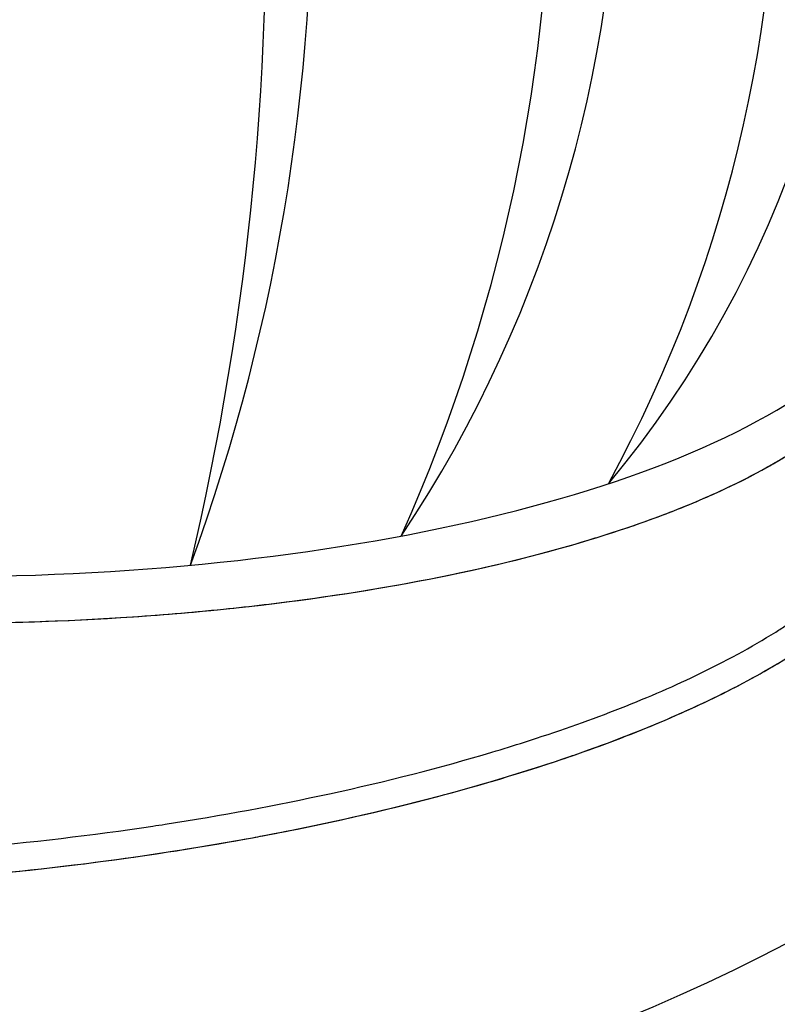
# Model space of a CAD drawing. Units: millimetres. Extents: x -3332883 to 40920555, y -16353787 to 552614.
# Drawn here: x 811240 to 812280, y 407507 to 408858 of the extents above; entities that cross this region are included whole.
import ezdxf

# ---------------------------------------------------------------- set-up
doc = ezdxf.new("R2010")
doc.units = ezdxf.units.MM
doc.layers.add('Steel', color=24, linetype='Continuous')

msp = doc.modelspace()

# ---------------------------------------------------------------- linework, layer by layer
msp.add_circle((811107.835, 408943.666), 5527.265)
at = {"layer": 'Steel', "color": 251}
for centre, radius, start, end in [((810929.155, 409157.219), 1458.84, 320.095738, 45.946925), ((810386.509, 409128.577), 1893.263, 331.368128, 34.674535), ((810287.928, 409132.653), 1773.509, 326.339595, 36.760862), ((809607.612, 409114.241), 2362.375, 335.901046, 27.199411), ((808921.006, 409046.854), 2720.287, 339.846666, 24.746561), ((807721.01, 408998.728), 3857.59, 346.674554, 17.918673), ((811132.876, 409806.035), 2500.491, 240.442935, 299.557065)]:
    msp.add_arc(centre, radius, start, end, dxfattribs=at)
msp.add_ellipse((811130.562, 408558.605), major_axis=(-1333.827, 0), ratio=0.34841164, start_param=7.85398141, end_param=9.08767441, dxfattribs=at)
msp.add_ellipse((811130.562, 408558.605), major_axis=(-1333.827, 0), ratio=0.34841164, start_param=7.85398141, end_param=9.08767441, dxfattribs=at)
for points, knots in [([(809796.736, 408494.724), (809796.736, 408461.483), (809806.093, 408428.566), (809839.579, 408368.046), (809863.463, 408340.157), (809922.966, 408288.128), (809958.686, 408263.925), (810103.292, 408184.412), (810241.908, 408137.173), (810566.649, 408066.472), (810752.483, 408043.322), (811136.656, 408025.304), (811334.708, 408030.467), (811705.562, 408068.232), (811878.073, 408100.757), (812138.794, 408179.776), (812236.794, 408222.221), (812359.832, 408303.362), (812398.649, 408338.434), (812445.997, 408407.484), (812459.378, 408440.125), (812464.009, 408480.745), (812464.388, 408487.513), (812464.39, 408494.281)], [6.28318531, 6.28318531, 6.28318531, 6.28318531, 6.46119651, 6.46119651, 6.63920772, 6.63920772, 6.81721893, 6.81721893, 7.26397537, 7.26397537, 7.71073182, 7.71073182, 8.15748827, 8.15748827, 8.60424472, 8.60424472, 8.966704, 8.966704, 9.20539884, 9.20539884, 9.38772497, 9.38772497, 9.42402026, 9.42402026, 9.42402026, 9.42402026]), ([(809796.839, 408488.667), (809797.9, 408457.491), (809807.111, 408426.726), (809839.579, 408368.046), (809863.463, 408340.157), (809922.966, 408288.128), (809958.686, 408263.925), (810103.292, 408184.412), (810241.908, 408137.173), (810566.649, 408066.472), (810752.483, 408043.322), (811136.656, 408025.304), (811334.708, 408030.467), (811705.562, 408068.232), (811878.073, 408100.757), (812138.794, 408179.776), (812236.794, 408222.221), (812359.832, 408303.362), (812398.649, 408338.434), (812445.997, 408407.484), (812459.378, 408440.125), (812463.995, 408480.618), (812464.374, 408487.258), (812464.389, 408493.898)], [6.29400454, 6.29400454, 6.29400454, 6.29400454, 6.46119651, 6.46119651, 6.63920772, 6.63920772, 6.81721893, 6.81721893, 7.26397537, 7.26397537, 7.71073182, 7.71073182, 8.15748827, 8.15748827, 8.60424472, 8.60424472, 8.966704, 8.966704, 9.20539884, 9.20539884, 9.38772497, 9.38772497, 9.42333612, 9.42333612, 9.42333612, 9.42333612]), ([(809796.839, 408488.667), (809797.9, 408457.491), (809807.111, 408426.726), (809839.579, 408368.046), (809863.463, 408340.157), (809922.966, 408288.128), (809958.686, 408263.925), (810103.292, 408184.412), (810241.908, 408137.173), (810566.649, 408066.472), (810752.483, 408043.322), (811136.656, 408025.304), (811334.708, 408030.467), (811705.562, 408068.232), (811878.073, 408100.757), (812138.794, 408179.776), (812236.794, 408222.221), (812359.832, 408303.362), (812398.649, 408338.434), (812445.997, 408407.484), (812459.378, 408440.125), (812463.995, 408480.618), (812464.374, 408487.258), (812464.389, 408493.898)], [6.29400454, 6.29400454, 6.29400454, 6.29400454, 6.46119651, 6.46119651, 6.63920772, 6.63920772, 6.81721893, 6.81721893, 7.26397537, 7.26397537, 7.71073182, 7.71073182, 8.15748827, 8.15748827, 8.60424472, 8.60424472, 8.966704, 8.966704, 9.20539884, 9.20539884, 9.38772497, 9.38772497, 9.42333612, 9.42333612, 9.42333612, 9.42333612]), ([(811856.782, 408101.833), (811915.055, 408114.509), (811970.373, 408128.731), (812033.151, 408147.758), (812044.117, 408151.197), (812054.908, 408154.701)], [8.44396413, 8.44396413, 8.44396413, 8.44396413, 8.60424472, 8.60424472, 8.63881157, 8.63881157, 8.63881157, 8.63881157]), ([(811856.782, 408101.833), (811915.055, 408114.509), (811970.373, 408128.731), (812033.151, 408147.758), (812044.117, 408151.197), (812054.908, 408154.701)], [8.44396413, 8.44396413, 8.44396413, 8.44396413, 8.60424472, 8.60424472, 8.63881157, 8.63881157, 8.63881157, 8.63881157]), ([(811856.782, 408101.833), (811915.055, 408114.509), (811970.373, 408128.731), (812033.151, 408147.758), (812044.117, 408151.197), (812054.908, 408154.701)], [8.44396413, 8.44396413, 8.44396413, 8.44396413, 8.60424472, 8.60424472, 8.63881157, 8.63881157, 8.63881157, 8.63881157]), ([(811856.782, 408101.833), (811915.055, 408114.509), (811970.373, 408128.731), (812033.151, 408147.758), (812044.117, 408151.197), (812054.908, 408154.701)], [8.44396413, 8.44396413, 8.44396413, 8.44396413, 8.60424472, 8.60424472, 8.63881157, 8.63881157, 8.63881157, 8.63881157]), ([(811856.782, 408101.833), (811915.055, 408114.509), (811970.373, 408128.731), (812033.151, 408147.758), (812044.117, 408151.197), (812054.908, 408154.701)], [8.44396413, 8.44396413, 8.44396413, 8.44396413, 8.60424472, 8.60424472, 8.63881157, 8.63881157, 8.63881157, 8.63881157]), ([(811856.782, 408101.833), (811915.055, 408114.509), (811970.373, 408128.731), (812033.151, 408147.758), (812044.117, 408151.197), (812054.908, 408154.701)], [8.44396413, 8.44396413, 8.44396413, 8.44396413, 8.60424472, 8.60424472, 8.63881157, 8.63881157, 8.63881157, 8.63881157]), ([(809845.028, 407882.449), (809855.037, 407873.407), (809865.691, 407864.814), (809933.011, 407815.579), (810003.968, 407783.258), (810172.789, 407729.729), (810270.516, 407708.992), (810547.416, 407671.076), (810741.452, 407662.706), (811148.755, 407676.436), (811361.991, 407699.299), (811725.549, 407766.482), (811880.529, 407806.517), (812103.777, 407885.447), (812184.085, 407920.499), (812303.037, 407986.606), (812347.013, 408016.145), (812397.168, 408059.322), (812409.415, 408070.886), (812420.724, 408082.835)], [6.56014966, 6.56014966, 6.56014966, 6.56014966, 6.61961317, 6.61961317, 6.91703466, 6.91703466, 7.21445616, 7.21445616, 7.67789208, 7.67789208, 8.15388049, 8.15388049, 8.55232428, 8.55232428, 8.82214923, 8.82214923, 9.02144834, 9.02144834, 9.09186904, 9.09186904, 9.09186904, 9.09186904]), ([(809845.028, 407882.449), (809855.037, 407873.407), (809865.691, 407864.814), (809933.011, 407815.579), (810003.968, 407783.258), (810172.789, 407729.729), (810270.516, 407708.992), (810547.416, 407671.076), (810741.452, 407662.706), (811148.755, 407676.436), (811361.991, 407699.299), (811725.549, 407766.482), (811880.529, 407806.517), (812103.777, 407885.447), (812184.085, 407920.499), (812303.037, 407986.606), (812347.013, 408016.145), (812397.168, 408059.322), (812409.415, 408070.886), (812420.724, 408082.835)], [6.56014966, 6.56014966, 6.56014966, 6.56014966, 6.61961317, 6.61961317, 6.91703466, 6.91703466, 7.21445616, 7.21445616, 7.67789208, 7.67789208, 8.15388049, 8.15388049, 8.55232428, 8.55232428, 8.82214923, 8.82214923, 9.02144834, 9.02144834, 9.09186904, 9.09186904, 9.09186904, 9.09186904]), ([(811387.021, 408038.281), (811431.932, 408041.203), (811476.385, 408044.894), (811557.709, 408053.176), (811594.754, 408057.562), (811631.138, 408062.488)], [8.052079914, 8.052079914, 8.052079914, 8.052079914, 8.157488271, 8.157488271, 8.24801836, 8.24801836, 8.24801836, 8.24801836]), ([(811387.021, 408038.281), (811431.932, 408041.203), (811476.385, 408044.894), (811557.709, 408053.176), (811594.754, 408057.562), (811631.138, 408062.488)], [8.052079914, 8.052079914, 8.052079914, 8.052079914, 8.157488271, 8.157488271, 8.24801836, 8.24801836, 8.24801836, 8.24801836]), ([(811387.021, 408038.281), (811431.932, 408041.203), (811476.385, 408044.894), (811557.709, 408053.176), (811594.754, 408057.562), (811631.138, 408062.488)], [8.052079914, 8.052079914, 8.052079914, 8.052079914, 8.157488271, 8.157488271, 8.24801836, 8.24801836, 8.24801836, 8.24801836]), ([(811387.021, 408038.281), (811431.932, 408041.203), (811476.385, 408044.894), (811557.709, 408053.176), (811594.754, 408057.562), (811631.138, 408062.488)], [8.052079914, 8.052079914, 8.052079914, 8.052079914, 8.157488271, 8.157488271, 8.24801836, 8.24801836, 8.24801836, 8.24801836]), ([(811387.021, 408038.281), (811431.932, 408041.203), (811476.385, 408044.894), (811557.709, 408053.176), (811594.754, 408057.562), (811631.138, 408062.488)], [8.052079914, 8.052079914, 8.052079914, 8.052079914, 8.157488271, 8.157488271, 8.24801836, 8.24801836, 8.24801836, 8.24801836]), ([(811387.021, 408038.281), (811431.932, 408041.203), (811476.385, 408044.894), (811557.709, 408053.176), (811594.754, 408057.562), (811631.138, 408062.488)], [8.052079914, 8.052079914, 8.052079914, 8.052079914, 8.157488271, 8.157488271, 8.24801836, 8.24801836, 8.24801836, 8.24801836]), ([(812277.845, 408017.968), (812282.867, 408021.123), (812287.799, 408024.293), (812308.875, 408038.165), (812324.101, 408049.019), (812338.274, 408060.075)], [8.8848268036, 8.8848268036, 8.8848268036, 8.8848268036, 8.9073715564, 8.9073715564, 8.9830019544, 8.9830019544, 8.9830019544, 8.9830019544]), ([(812277.845, 408017.968), (812282.867, 408021.123), (812287.799, 408024.293), (812308.875, 408038.165), (812324.101, 408049.019), (812338.274, 408060.075)], [8.8848268036, 8.8848268036, 8.8848268036, 8.8848268036, 8.9073715564, 8.9073715564, 8.9830019544, 8.9830019544, 8.9830019544, 8.9830019544]), ([(812277.845, 408017.968), (812282.867, 408021.123), (812287.799, 408024.293), (812308.875, 408038.165), (812324.101, 408049.019), (812338.274, 408060.075)], [8.8848268036, 8.8848268036, 8.8848268036, 8.8848268036, 8.9073715564, 8.9073715564, 8.9830019544, 8.9830019544, 8.9830019544, 8.9830019544]), ([(812277.845, 408017.968), (812282.867, 408021.123), (812287.799, 408024.293), (812308.875, 408038.165), (812324.101, 408049.019), (812338.274, 408060.075)], [8.8848268036, 8.8848268036, 8.8848268036, 8.8848268036, 8.9073715564, 8.9073715564, 8.9830019544, 8.9830019544, 8.9830019544, 8.9830019544]), ([(812277.845, 408017.968), (812282.867, 408021.123), (812287.799, 408024.293), (812308.875, 408038.165), (812324.101, 408049.019), (812338.274, 408060.075)], [8.8848268036, 8.8848268036, 8.8848268036, 8.8848268036, 8.9073715564, 8.9073715564, 8.9830019544, 8.9830019544, 8.9830019544, 8.9830019544]), ([(812277.845, 408017.968), (812282.867, 408021.123), (812287.799, 408024.293), (812308.875, 408038.165), (812324.101, 408049.019), (812338.274, 408060.075)], [8.8848268036, 8.8848268036, 8.8848268036, 8.8848268036, 8.9073715564, 8.9073715564, 8.9830019544, 8.9830019544, 8.9830019544, 8.9830019544]), ([(812277.845, 408017.968), (812282.867, 408021.123), (812287.799, 408024.293), (812308.875, 408038.165), (812324.101, 408049.019), (812338.274, 408060.075)], [8.8848268036, 8.8848268036, 8.8848268036, 8.8848268036, 8.9073715564, 8.9073715564, 8.9830019544, 8.9830019544, 8.9830019544, 8.9830019544]), ([(812277.845, 408017.968), (812282.867, 408021.123), (812287.799, 408024.293), (812308.875, 408038.165), (812324.101, 408049.019), (812338.274, 408060.075)], [8.8848268036, 8.8848268036, 8.8848268036, 8.8848268036, 8.9073715564, 8.9073715564, 8.9830019544, 8.9830019544, 8.9830019544, 8.9830019544]), ([(812228.651, 407945.638), (812236.754, 407949.894), (812244.705, 407954.189), (812263.573, 407964.674), (812274.329, 407970.897), (812284.767, 407977.199)], [8.7913993214, 8.7913993214, 8.7913993214, 8.7913993214, 8.8221492339, 8.8221492339, 8.8658108885, 8.8658108885, 8.8658108885, 8.8658108885]), ([(812228.651, 407945.638), (812236.754, 407949.894), (812244.705, 407954.189), (812263.573, 407964.674), (812274.329, 407970.897), (812284.767, 407977.199)], [8.7913993214, 8.7913993214, 8.7913993214, 8.7913993214, 8.8221492339, 8.8221492339, 8.8658108885, 8.8658108885, 8.8658108885, 8.8658108885]), ([(812228.651, 407945.638), (812236.754, 407949.894), (812244.705, 407954.189), (812263.573, 407964.674), (812274.329, 407970.897), (812284.767, 407977.199)], [8.7913993214, 8.7913993214, 8.7913993214, 8.7913993214, 8.8221492339, 8.8221492339, 8.8658108885, 8.8658108885, 8.8658108885, 8.8658108885]), ([(812228.651, 407945.638), (812236.754, 407949.894), (812244.705, 407954.189), (812263.573, 407964.674), (812274.329, 407970.897), (812284.767, 407977.199)], [8.7913993214, 8.7913993214, 8.7913993214, 8.7913993214, 8.8221492339, 8.8221492339, 8.8658108885, 8.8658108885, 8.8658108885, 8.8658108885]), ([(812228.651, 407945.638), (812236.754, 407949.894), (812244.705, 407954.189), (812263.573, 407964.674), (812274.329, 407970.897), (812284.767, 407977.199)], [8.7913993214, 8.7913993214, 8.7913993214, 8.7913993214, 8.8221492339, 8.8221492339, 8.8658108885, 8.8658108885, 8.8658108885, 8.8658108885]), ([(812228.651, 407945.638), (812236.754, 407949.894), (812244.705, 407954.189), (812263.573, 407964.674), (812274.329, 407970.897), (812284.767, 407977.199)], [8.7913993214, 8.7913993214, 8.7913993214, 8.7913993214, 8.8221492339, 8.8221492339, 8.8658108885, 8.8658108885, 8.8658108885, 8.8658108885]), ([(811888.465, 407853.205), (811903.626, 407857.728), (811918.567, 407862.336), (812020.521, 407894.842), (812099.468, 407925.419), (812168.203, 407958.24)], [8.443038625, 8.443038625, 8.443038625, 8.443038625, 8.485524652, 8.485524652, 8.737564077, 8.737564077, 8.737564077, 8.737564077]), ([(811888.465, 407853.205), (811903.626, 407857.728), (811918.567, 407862.336), (812020.521, 407894.842), (812099.468, 407925.419), (812168.203, 407958.24)], [8.443038625, 8.443038625, 8.443038625, 8.443038625, 8.485524652, 8.485524652, 8.737564077, 8.737564077, 8.737564077, 8.737564077]), ([(811888.465, 407853.205), (811903.626, 407857.728), (811918.567, 407862.336), (812020.521, 407894.842), (812099.468, 407925.419), (812168.203, 407958.24)], [8.443038625, 8.443038625, 8.443038625, 8.443038625, 8.485524652, 8.485524652, 8.737564077, 8.737564077, 8.737564077, 8.737564077]), ([(811888.465, 407853.205), (811903.626, 407857.728), (811918.567, 407862.336), (812020.521, 407894.842), (812099.468, 407925.419), (812168.203, 407958.24)], [8.443038625, 8.443038625, 8.443038625, 8.443038625, 8.485524652, 8.485524652, 8.737564077, 8.737564077, 8.737564077, 8.737564077]), ([(811888.465, 407853.205), (811903.626, 407857.728), (811918.567, 407862.336), (812020.521, 407894.842), (812099.468, 407925.419), (812168.203, 407958.24)], [8.443038625, 8.443038625, 8.443038625, 8.443038625, 8.485524652, 8.485524652, 8.737564077, 8.737564077, 8.737564077, 8.737564077]), ([(811888.465, 407853.205), (811903.626, 407857.728), (811918.567, 407862.336), (812020.521, 407894.842), (812099.468, 407925.419), (812168.203, 407958.24)], [8.443038625, 8.443038625, 8.443038625, 8.443038625, 8.485524652, 8.485524652, 8.737564077, 8.737564077, 8.737564077, 8.737564077]), ([(811888.465, 407853.205), (811903.626, 407857.728), (811918.567, 407862.336), (812020.521, 407894.842), (812099.468, 407925.419), (812168.203, 407958.24)], [8.443038625, 8.443038625, 8.443038625, 8.443038625, 8.485524652, 8.485524652, 8.737564077, 8.737564077, 8.737564077, 8.737564077]), ([(811888.465, 407853.205), (811903.626, 407857.728), (811918.567, 407862.336), (812020.521, 407894.842), (812099.468, 407925.419), (812168.203, 407958.24)], [8.443038625, 8.443038625, 8.443038625, 8.443038625, 8.485524652, 8.485524652, 8.737564077, 8.737564077, 8.737564077, 8.737564077]), ([(811984.312, 407843.442), (811994.199, 407846.783), (812003.976, 407850.162), (812053.859, 407867.799), (812092.124, 407882.653), (812128.249, 407898.123)], [8.52340475, 8.52340475, 8.52340475, 8.52340475, 8.552324283, 8.552324283, 8.672726621, 8.672726621, 8.672726621, 8.672726621]), ([(811984.312, 407843.442), (811994.199, 407846.783), (812003.976, 407850.162), (812053.859, 407867.799), (812092.124, 407882.653), (812128.249, 407898.123)], [8.52340475, 8.52340475, 8.52340475, 8.52340475, 8.552324283, 8.552324283, 8.672726621, 8.672726621, 8.672726621, 8.672726621]), ([(811984.312, 407843.442), (811994.199, 407846.783), (812003.975, 407850.162), (812053.859, 407867.799), (812092.124, 407882.653), (812128.249, 407898.123)], [8.523404689, 8.523404689, 8.523404689, 8.523404689, 8.552324283, 8.552324283, 8.672726621, 8.672726621, 8.672726621, 8.672726621]), ([(811984.312, 407843.442), (811994.199, 407846.783), (812003.976, 407850.162), (812053.859, 407867.799), (812092.124, 407882.653), (812128.249, 407898.123)], [8.52340475, 8.52340475, 8.52340475, 8.52340475, 8.552324283, 8.552324283, 8.672726621, 8.672726621, 8.672726621, 8.672726621]), ([(811984.312, 407843.442), (811994.199, 407846.783), (812003.976, 407850.162), (812053.859, 407867.799), (812092.124, 407882.653), (812128.249, 407898.123)], [8.52340475, 8.52340475, 8.52340475, 8.52340475, 8.552324283, 8.552324283, 8.672726621, 8.672726621, 8.672726621, 8.672726621]), ([(811984.312, 407843.442), (811994.199, 407846.783), (812003.975, 407850.162), (812053.859, 407867.799), (812092.124, 407882.653), (812128.249, 407898.123)], [8.523404689, 8.523404689, 8.523404689, 8.523404689, 8.552324283, 8.552324283, 8.672726621, 8.672726621, 8.672726621, 8.672726621]), ([(811423.104, 407751.854), (811428.754, 407752.702), (811434.396, 407753.561), (811517.314, 407766.365), (811592.891, 407780.373), (811665.62, 407796.211)], [8.050338022, 8.050338022, 8.050338022, 8.050338022, 8.063677748, 8.063677748, 8.246688323, 8.246688323, 8.246688323, 8.246688323]), ([(811423.104, 407751.854), (811428.754, 407752.702), (811434.396, 407753.561), (811517.314, 407766.365), (811592.891, 407780.373), (811665.62, 407796.211)], [8.050338022, 8.050338022, 8.050338022, 8.050338022, 8.063677748, 8.063677748, 8.246688323, 8.246688323, 8.246688323, 8.246688323]), ([(811423.104, 407751.854), (811428.754, 407752.702), (811434.396, 407753.561), (811517.314, 407766.365), (811592.891, 407780.373), (811665.62, 407796.211)], [8.050338022, 8.050338022, 8.050338022, 8.050338022, 8.063677748, 8.063677748, 8.246688323, 8.246688323, 8.246688323, 8.246688323]), ([(811423.104, 407751.854), (811428.754, 407752.702), (811434.396, 407753.561), (811517.314, 407766.365), (811592.891, 407780.373), (811665.62, 407796.211)], [8.050338022, 8.050338022, 8.050338022, 8.050338022, 8.063677748, 8.063677748, 8.246688323, 8.246688323, 8.246688323, 8.246688323]), ([(811423.104, 407751.854), (811428.754, 407752.702), (811434.396, 407753.561), (811517.314, 407766.365), (811592.891, 407780.373), (811665.62, 407796.211)], [8.050338022, 8.050338022, 8.050338022, 8.050338022, 8.063677748, 8.063677748, 8.246688323, 8.246688323, 8.246688323, 8.246688323]), ([(811423.104, 407751.854), (811428.754, 407752.702), (811434.396, 407753.561), (811517.314, 407766.365), (811592.891, 407780.373), (811665.62, 407796.211)], [8.050338022, 8.050338022, 8.050338022, 8.050338022, 8.063677748, 8.063677748, 8.246688323, 8.246688323, 8.246688323, 8.246688323]), ([(811423.104, 407751.854), (811428.754, 407752.702), (811434.396, 407753.561), (811517.314, 407766.365), (811592.891, 407780.373), (811665.62, 407796.211)], [8.050338022, 8.050338022, 8.050338022, 8.050338022, 8.063677748, 8.063677748, 8.246688323, 8.246688323, 8.246688323, 8.246688323]), ([(811423.104, 407751.854), (811428.754, 407752.702), (811434.396, 407753.561), (811517.314, 407766.365), (811592.891, 407780.373), (811665.62, 407796.211)], [8.050338022, 8.050338022, 8.050338022, 8.050338022, 8.063677748, 8.063677748, 8.246688323, 8.246688323, 8.246688323, 8.246688323]), ([(811373.437, 407706.06), (811436.609, 407714.655), (811498.976, 407724.613), (811564.666, 407736.752), (811569.432, 407737.642), (811574.19, 407738.54)], [8.007370137, 8.007370137, 8.007370137, 8.007370137, 8.153880492, 8.153880492, 8.165366535, 8.165366535, 8.165366535, 8.165366535]), ([(811373.437, 407706.06), (811436.609, 407714.655), (811498.976, 407724.613), (811564.666, 407736.752), (811569.432, 407737.642), (811574.19, 407738.54)], [8.007370137, 8.007370137, 8.007370137, 8.007370137, 8.153880492, 8.153880492, 8.165366535, 8.165366535, 8.165366535, 8.165366535]), ([(811373.437, 407706.06), (811436.609, 407714.655), (811498.976, 407724.613), (811564.666, 407736.752), (811569.432, 407737.642), (811574.19, 407738.54)], [8.007370137, 8.007370137, 8.007370137, 8.007370137, 8.153880492, 8.153880492, 8.165366536, 8.165366536, 8.165366536, 8.165366536]), ([(811373.437, 407706.06), (811436.609, 407714.655), (811498.976, 407724.613), (811564.666, 407736.752), (811569.432, 407737.642), (811574.19, 407738.54)], [8.007370137, 8.007370137, 8.007370137, 8.007370137, 8.153880492, 8.153880492, 8.165366535, 8.165366535, 8.165366535, 8.165366535]), ([(811373.437, 407706.06), (811436.609, 407714.655), (811498.976, 407724.613), (811564.666, 407736.752), (811569.432, 407737.642), (811574.19, 407738.54)], [8.007370137, 8.007370137, 8.007370137, 8.007370137, 8.153880492, 8.153880492, 8.165366535, 8.165366535, 8.165366535, 8.165366535]), ([(811373.437, 407706.06), (811436.609, 407714.655), (811498.976, 407724.613), (811564.666, 407736.752), (811569.432, 407737.642), (811574.19, 407738.54)], [8.007370137, 8.007370137, 8.007370137, 8.007370137, 8.153880492, 8.153880492, 8.165366536, 8.165366536, 8.165366536, 8.165366536])]:
    msp.add_open_spline(points, degree=3, knots=knots, dxfattribs=at)
for points in [[(812257.1, 408238.979), (812268.622, 408245.233), (812279.725, 408251.609), (812290.395, 408258.106)], [(812257.1, 408238.979), (812268.622, 408245.233), (812279.725, 408251.609), (812290.395, 408258.106)], [(812257.1, 408238.979), (812268.622, 408245.233), (812279.725, 408251.609), (812290.395, 408258.106)], [(812257.1, 408238.979), (812268.622, 408245.233), (812279.725, 408251.609), (812290.395, 408258.106)], [(812257.1, 408238.979), (812268.622, 408245.233), (812279.725, 408251.609), (812290.395, 408258.106)], [(812257.1, 408238.979), (812268.622, 408245.233), (812279.725, 408251.609), (812290.395, 408258.106)], [(812221.005, 408220.449), (812233.454, 408226.5), (812245.49, 408232.678), (812257.1, 408238.979)], [(812221.005, 408220.449), (812233.454, 408226.5), (812245.49, 408232.678), (812257.1, 408238.979)], [(812221.005, 408220.449), (812233.454, 408226.5), (812245.49, 408232.678), (812257.1, 408238.979)], [(812221.005, 408220.449), (812233.454, 408226.5), (812245.49, 408232.678), (812257.1, 408238.979)], [(812221.005, 408220.449), (812233.454, 408226.5), (812245.49, 408232.678), (812257.1, 408238.979)], [(812221.005, 408220.449), (812233.454, 408226.5), (812245.49, 408232.678), (812257.1, 408238.979)], [(812143.259, 408186.373), (812170.692, 408197.243), (812196.64, 408208.605), (812221.005, 408220.449)], [(812143.259, 408186.373), (812170.692, 408197.243), (812196.64, 408208.605), (812221.005, 408220.449)], [(812143.259, 408186.373), (812170.692, 408197.243), (812196.64, 408208.605), (812221.005, 408220.449)], [(812143.259, 408186.373), (812170.692, 408197.243), (812196.64, 408208.605), (812221.005, 408220.449)], [(812143.259, 408186.373), (812170.692, 408197.243), (812196.64, 408208.605), (812221.005, 408220.449)], [(812143.259, 408186.373), (812170.692, 408197.243), (812196.64, 408208.605), (812221.005, 408220.449)], [(812054.908, 408154.701), (812085.831, 408164.739), (812115.316, 408175.301), (812143.259, 408186.373)], [(812054.908, 408154.701), (812085.831, 408164.739), (812115.316, 408175.301), (812143.259, 408186.373)], [(812054.908, 408154.701), (812085.831, 408164.739), (812115.316, 408175.301), (812143.259, 408186.373)], [(812054.908, 408154.701), (812085.831, 408164.739), (812115.316, 408175.301), (812143.259, 408186.373)], [(812054.908, 408154.701), (812085.831, 408164.739), (812115.316, 408175.301), (812143.259, 408186.373)], [(812054.908, 408154.701), (812085.831, 408164.739), (812115.316, 408175.301), (812143.259, 408186.373)], [(811631.138, 408062.488), (811709.887, 408073.149), (811785.542, 408086.335), (811856.782, 408101.833)], [(811631.138, 408062.488), (811709.887, 408073.149), (811785.542, 408086.335), (811856.782, 408101.833)], [(811631.138, 408062.488), (811709.887, 408073.149), (811785.542, 408086.335), (811856.782, 408101.833)], [(811631.138, 408062.488), (811709.887, 408073.149), (811785.542, 408086.335), (811856.782, 408101.833)], [(811631.138, 408062.488), (811709.887, 408073.149), (811785.542, 408086.335), (811856.782, 408101.833)], [(811631.138, 408062.488), (811709.887, 408073.149), (811785.542, 408086.335), (811856.782, 408101.833)], [(811133.101, 408030.004), (811218.28, 408030.072), (811303.445, 408032.844), (811387.021, 408038.281)], [(811133.101, 408030.004), (811218.28, 408030.072), (811303.445, 408032.844), (811387.021, 408038.281)], [(811133.101, 408030.004), (811218.28, 408030.072), (811303.445, 408032.844), (811387.021, 408038.281)], [(811133.101, 408030.004), (811218.28, 408030.072), (811303.445, 408032.844), (811387.021, 408038.281)], [(811133.101, 408030.004), (811218.28, 408030.072), (811303.445, 408032.844), (811387.021, 408038.281)], [(811133.101, 408030.004), (811218.28, 408030.072), (811303.445, 408032.844), (811387.021, 408038.281)], [(812168.203, 407958.24), (812208.364, 407977.418), (812245.038, 407997.361), (812277.845, 408017.968)], [(812168.203, 407958.24), (812208.364, 407977.418), (812245.038, 407997.361), (812277.845, 408017.968)], [(812168.203, 407958.24), (812208.364, 407977.418), (812245.038, 407997.361), (812277.845, 408017.968)], [(812168.203, 407958.24), (812208.364, 407977.418), (812245.038, 407997.361), (812277.845, 408017.968)], [(812168.203, 407958.24), (812208.364, 407977.418), (812245.038, 407997.361), (812277.845, 408017.968)], [(812168.203, 407958.24), (812208.364, 407977.418), (812245.038, 407997.361), (812277.845, 408017.968)], [(812168.203, 407958.24), (812208.364, 407977.418), (812245.038, 407997.361), (812277.845, 408017.968)], [(812168.203, 407958.24), (812208.364, 407977.418), (812245.038, 407997.361), (812277.845, 408017.968)], [(812128.249, 407898.123), (812163.854, 407913.37), (812197.38, 407929.214), (812228.651, 407945.638)], [(812128.249, 407898.123), (812163.854, 407913.37), (812197.38, 407929.214), (812228.651, 407945.638)], [(812128.249, 407898.123), (812163.854, 407913.37), (812197.38, 407929.214), (812228.651, 407945.638)], [(812128.249, 407898.123), (812163.854, 407913.37), (812197.38, 407929.214), (812228.651, 407945.638)], [(812128.249, 407898.123), (812163.854, 407913.37), (812197.38, 407929.214), (812228.651, 407945.638)], [(812128.249, 407898.123), (812163.854, 407913.37), (812197.38, 407929.214), (812228.651, 407945.638)], [(811665.62, 407796.211), (811743.65, 407813.203), (811818.401, 407832.302), (811888.465, 407853.205)], [(811665.62, 407796.211), (811743.65, 407813.203), (811818.401, 407832.302), (811888.465, 407853.205)], [(811665.62, 407796.211), (811743.65, 407813.203), (811818.401, 407832.302), (811888.465, 407853.205)], [(811665.62, 407796.211), (811743.65, 407813.203), (811818.401, 407832.302), (811888.465, 407853.205)], [(811665.62, 407796.211), (811743.65, 407813.203), (811818.401, 407832.302), (811888.465, 407853.205)], [(811665.62, 407796.211), (811743.65, 407813.203), (811818.401, 407832.302), (811888.465, 407853.205)], [(811665.62, 407796.211), (811743.65, 407813.203), (811818.401, 407832.302), (811888.465, 407853.205)], [(811665.62, 407796.211), (811743.65, 407813.203), (811818.401, 407832.302), (811888.465, 407853.205)], [(811812.474, 407792.088), (811872.616, 407807.966), (811930.13, 407825.135), (811984.312, 407843.442)], [(811812.474, 407792.088), (811872.616, 407807.966), (811930.13, 407825.135), (811984.312, 407843.442)], [(811812.474, 407792.088), (811872.616, 407807.966), (811930.13, 407825.135), (811984.312, 407843.442)], [(811812.474, 407792.088), (811872.616, 407807.966), (811930.13, 407825.135), (811984.312, 407843.442)], [(811812.474, 407792.088), (811872.616, 407807.966), (811930.13, 407825.135), (811984.312, 407843.442)], [(811812.474, 407792.088), (811872.616, 407807.966), (811930.13, 407825.135), (811984.312, 407843.442)], [(811574.19, 407738.54), (811656.846, 407754.143), (811736.743, 407772.093), (811812.474, 407792.088)], [(811574.19, 407738.54), (811656.846, 407754.143), (811736.743, 407772.093), (811812.474, 407792.088)], [(811574.19, 407738.54), (811656.846, 407754.143), (811736.743, 407772.093), (811812.474, 407792.088)], [(811574.19, 407738.54), (811656.846, 407754.143), (811736.743, 407772.093), (811812.474, 407792.088)], [(811574.19, 407738.54), (811656.846, 407754.143), (811736.743, 407772.093), (811812.474, 407792.088)], [(811574.19, 407738.54), (811656.846, 407754.143), (811736.743, 407772.093), (811812.474, 407792.088)], [(811169.743, 407721.782), (811254.95, 407729.306), (811339.933, 407739.376), (811423.104, 407751.854)], [(811169.743, 407721.782), (811254.95, 407729.306), (811339.933, 407739.376), (811423.104, 407751.854)], [(811169.743, 407721.782), (811254.95, 407729.306), (811339.933, 407739.376), (811423.104, 407751.854)], [(811169.743, 407721.782), (811254.95, 407729.306), (811339.933, 407739.376), (811423.104, 407751.854)], [(811169.743, 407721.782), (811254.95, 407729.306), (811339.933, 407739.376), (811423.104, 407751.854)], [(811169.743, 407721.782), (811254.95, 407729.306), (811339.933, 407739.376), (811423.104, 407751.854)], [(811169.743, 407721.782), (811254.95, 407729.306), (811339.933, 407739.376), (811423.104, 407751.854)], [(811169.743, 407721.782), (811254.95, 407729.306), (811339.933, 407739.376), (811423.104, 407751.854)], [(811136.364, 407680.528), (811215.804, 407686.869), (811295.238, 407695.421), (811373.437, 407706.06)], [(811136.364, 407680.528), (811215.804, 407686.869), (811295.238, 407695.421), (811373.437, 407706.06)], [(811136.364, 407680.528), (811215.804, 407686.869), (811295.238, 407695.421), (811373.437, 407706.06)], [(811136.364, 407680.528), (811215.804, 407686.869), (811295.238, 407695.421), (811373.437, 407706.06)], [(811136.365, 407680.528), (811215.805, 407686.869), (811295.238, 407695.421), (811373.437, 407706.06)], [(811136.365, 407680.528), (811215.805, 407686.869), (811295.238, 407695.421), (811373.437, 407706.06)]]:
    msp.add_open_spline(points, degree=3, dxfattribs=at)

doc.saveas('drawing.dxf')
